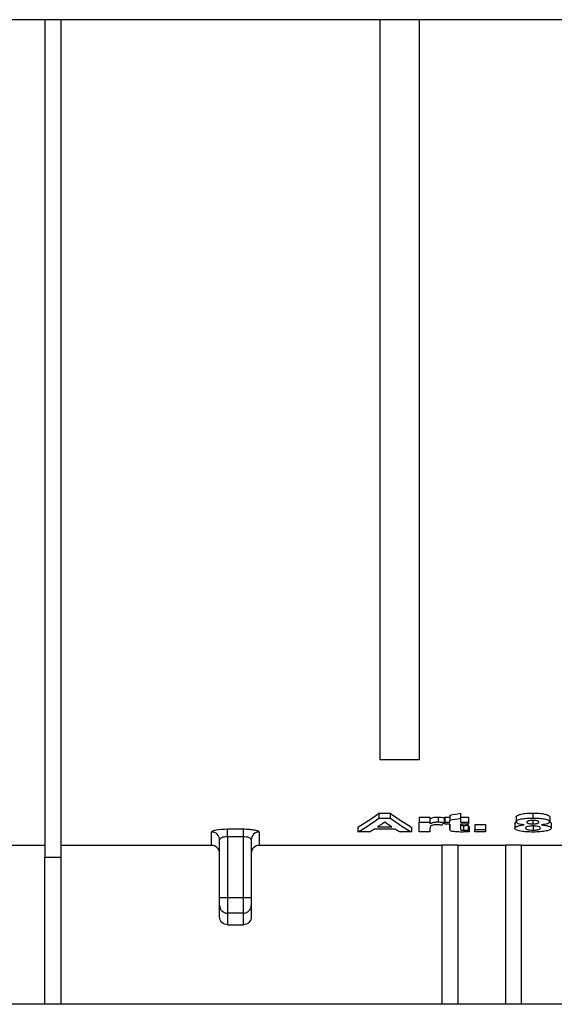
# Model space of a CAD drawing. Units: millimetres. Extents: x -117 to 664, y -32 to 370.
# Drawn here: x 155 to 163, y 214 to 230 of the extents above; entities that cross this region are included whole.
import ezdxf

# ---------------------------------------------------------------- set-up
doc = ezdxf.new("R2010")
doc.units = ezdxf.units.MM
doc.layers.add('FORMAT', color=7, linetype='Continuous')
doc.styles.add('SLDTEXTSTYLE1', font='TXT', dxfattribs={"width": 0.7})
doc.dimstyles.new('SLDDIMSTYLE0', dxfattribs={"dimtxt": 3.393075, "dimasz": 5, "dimexe": 0, "dimexo": 0.0625, "dimgap": 0.848269, "dimtad": 2, "dimdec": 4, "dimlfac": 4, "dimrnd": 1e-09, "dimzin": 12, "dimdsep": 46, "dimtxsty": 'SLDTEXTSTYLE1', "dimsah": 1, "dimcen": 0.09, "dimadec": 0, "dimazin": 3, "dimtfac": 1, "dimtdec": 4, "dimtofl": 0, "dimtmove": 0, "dimatfit": 3, "dimfxl": 0, "dimfrac": 2, "dimtolj": 1, "dimtzin": 12, "dimarcsym": 0})

# ---------------------------------------------------------------- blocks, each defined once
blk = doc.blocks.new('_D_1')
at = {"layer": 'FORMAT'}
for p, q in [((30.083, 229.961), (30.083, 268.187)), ((286.083, 229.953), (286.083, 268.187)), ((30.083, 267.187), (286.083, 267.187))]:
    blk.add_line(p, q, dxfattribs=at)
for points in [[(30.083, 267.187), (35.083, 266.747), (35.083, 267.627)], [(286.083, 267.187), (281.083, 267.627), (281.083, 266.747)]]:
    blk.add_solid(points, dxfattribs=at)
at = {"layer": 'FORMAT', "insert": (157.208, 271.561), "char_height": 3.3931, "attachment_point": 1, "style": 'SLDTEXTSTYLE1'}
blk.add_mtext('1024', dxfattribs=at)

msp = doc.modelspace()

# ---------------------------------------------------------------- linework, layer by layer
at = {"color": 7, "linetype": 'Continuous', "lineweight": 25}
for p, q in [((171.833204, 229.954693), (138.333203, 229.954693)), ((155.083204, 229.954693), (155.083204, 216.773159)), ((155.333204, 229.954693), (155.333204, 216.773159)), ((160.354037, 229.954693), (160.354037, 218.305839)), ((160.979037, 218.305839), (160.979037, 229.954693)), ((160.979037, 218.305839), (160.354037, 218.305839)), ((160.343111, 217.466838), (160.521371, 217.466838)), ((160.343111, 217.466838), (160.343111, 217.388816)), ((160.343111, 217.388816), (160.521371, 217.388816)), ((160.521371, 217.466838), (160.521371, 217.388816)), ((160.9771, 217.401446), (161.14537, 217.401446)), ((160.9771, 217.401446), (160.9771, 217.323824)), ((161.14537, 217.401446), (161.14537, 217.323824)), ((161.272448, 217.404452), (161.272448, 217.326812)), ((161.369729, 217.395), (161.369729, 217.317415)), ((161.380947, 217.401446), (161.459472, 217.401446)), ((161.380947, 217.401446), (161.380947, 217.323824)), ((161.459472, 217.435108), (161.459472, 217.357281)), ((161.459472, 217.323824), (161.459472, 217.357281)), ((161.627741, 217.463616), (161.627741, 217.385614)), ((161.627741, 217.401446), (161.751139, 217.401446)), ((161.627741, 217.385614), (161.627741, 217.323824)), ((161.751139, 217.401446), (161.751139, 217.323824)), ((162.502741, 217.405207), (162.502741, 217.327561)), ((162.765838, 217.35035), (162.765838, 217.297403)), ((162.766363, 217.466838), (162.766363, 217.388816)), ((163.029985, 217.405207), (163.029985, 217.327561)), ((157.958204, 217.216221), (158.208204, 217.216221)), ((157.958204, 217.093702), (157.958204, 217.216221)), ((158.208204, 217.093702), (158.208204, 217.216221)), ((160.012357, 217.247433), (160.012357, 217.170737)), ((160.601474, 217.215446), (160.265637, 217.215446)), ((160.318396, 217.249812), (160.548014, 217.249812)), ((160.853703, 217.247433), (160.853703, 217.170737)), ((160.9771, 217.170737), (160.9771, 217.323824)), ((160.9771, 217.323824), (161.14537, 217.323824)), ((161.14537, 217.323824), (161.14537, 217.300431)), ((161.14537, 217.212635), (161.14537, 217.170737)), ((161.380947, 217.291645), (161.380947, 217.323824)), ((161.380947, 217.323824), (161.459472, 217.323824)), ((161.459472, 217.291645), (161.380947, 217.291645)), ((161.459427, 217.291645), (161.459427, 217.219648)), ((161.459472, 217.222571), (161.459472, 217.291645)), ((161.459527, 217.219648), (161.459472, 217.222571)), ((161.627741, 217.323824), (161.751139, 217.323824)), ((161.751139, 217.291645), (161.627741, 217.291645)), ((161.627741, 217.291645), (161.627741, 217.224527)), ((161.627741, 217.224527), (161.627803, 217.221882)), ((161.675768, 217.272007), (161.675768, 217.195166)), ((161.74553, 217.275624), (161.74553, 217.198762)), ((161.751139, 217.323824), (161.751139, 217.291645)), ((161.762357, 217.249806), (161.762357, 217.173097)), ((161.8521, 217.284683), (162.02037, 217.284683)), ((161.8521, 217.284683), (161.8521, 217.207765)), ((161.8521, 217.207765), (162.02037, 217.207765)), ((161.8521, 217.170737), (161.8521, 217.207765)), ((162.02037, 217.284683), (162.02037, 217.207765)), ((162.02037, 217.207765), (162.02037, 217.170737)), ((162.480306, 217.30455), (162.502741, 217.328714)), ((162.480306, 217.30455), (162.480306, 217.227514)), ((162.768467, 217.262361), (162.768467, 217.197665)), ((163.052421, 217.306243), (163.052421, 217.229196)), ((157.708204, 216.958222), (157.708204, 217.168595)), ((157.833204, 216.136345), (157.833204, 217.045623)), ((158.208204, 217.093702), (157.958204, 217.093702)), ((157.958204, 217.093702), (157.958204, 216.136345)), ((158.208204, 216.136345), (158.208204, 217.093702)), ((158.333204, 217.045623), (158.333204, 216.136345)), ((158.458204, 217.168595), (158.458204, 216.958222)), ((160.191844, 217.170737), (160.012357, 217.170737)), ((160.853703, 217.170737), (160.675268, 217.170737)), ((161.14537, 217.170737), (160.9771, 217.170737)), ((162.02037, 217.170737), (161.8521, 217.170737)), ((155.083204, 216.958222), (154.333204, 216.958222)), ((157.708204, 216.958222), (155.333204, 216.958222)), ((161.333204, 216.958222), (158.458204, 216.958222)), ((161.583204, 216.959867), (161.333204, 216.959867)), ((161.333204, 216.959867), (161.333204, 214.45584)), ((161.583204, 216.959867), (161.583204, 214.45584)), ((162.333203, 216.958222), (161.583204, 216.958222)), ((162.583203, 216.959867), (162.333203, 216.959867)), ((162.333203, 216.959867), (162.333203, 214.45584)), ((162.583203, 216.959867), (162.583203, 214.45584)), ((171.833204, 216.958222), (162.583203, 216.958222)), ((155.083204, 216.773159), (155.333204, 216.773159)), ((155.083204, 214.45584), (155.083204, 216.773159)), ((155.333204, 216.773159), (155.333204, 214.45584)), ((157.833204, 216.136345), (157.958204, 216.136345)), ((157.833204, 216.012945), (157.833204, 216.136345)), ((157.958204, 216.136345), (157.958204, 215.889545)), ((157.958204, 216.136345), (158.208204, 216.136345)), ((158.208204, 215.889545), (158.208204, 216.136345)), ((158.208204, 216.136345), (158.333204, 216.136345)), ((158.333204, 216.136345), (158.333204, 216.012945)), ((157.833204, 215.833032), (157.833204, 216.012945)), ((158.333204, 216.012945), (158.333204, 215.833032)), ((158.208204, 215.889545), (157.958204, 215.889545)), ((157.958204, 215.889545), (157.958204, 215.708015)), ((158.208204, 215.708015), (158.208204, 215.889545)), ((157.958204, 215.708015), (158.208204, 215.708015)), ((155.083204, 214.45584), (154.333204, 214.45584)), ((155.333204, 214.45584), (155.083204, 214.45584)), ((161.333204, 214.45584), (155.333204, 214.45584)), ((161.583204, 214.45584), (161.333204, 214.45584)), ((162.333203, 214.45584), (161.583204, 214.45584)), ((162.583203, 214.45584), (162.333203, 214.45584)), ((171.833204, 214.45584), (162.583203, 214.45584))]:
    msp.add_line(p, q, dxfattribs=at)
for centre, radius, start, end in [((157.70921, 217.044602), 0.123998, 0.4720516, 90.4651838), ((158.457197, 217.044602), 0.123998, 89.5348162, 179.5279484), ((157.957406, 216.013747), 0.124205, 180.370006, 270.3679911), ((158.209001, 216.013747), 0.124205, 269.6320535, 359.6299494)]:
    msp.add_arc(centre, radius, start, end, dxfattribs=at)
for centre, major_axis, ratio, start_param, end_param in [((158.972844, 230.069127), (0, 13.113288), 0.378004808, 3.352871976, 3.421677464), ((158.972844, 230.069127), (0, 13.188288), 0.378004808, 3.351652415, 3.420042044), ((161.898174, 230.069127), (0, 13.113288), 0.379807692, 2.861507843, 2.930313331), ((161.898174, 230.069127), (0, 13.188288), 0.379807692, 2.863143263, 2.931532892), ((155.604771, 230.069127), (21.85548, 0), 0.6, 4.983583525, 4.991583753), ((155.604771, 230.069127), (21.98048, 0), 0.6, 4.98200267, 4.989953808), ((159.186853, 230.069127), (0, 13.188288), 0.365451389, 3.351652415, 3.367334179), ((159.187854, 230.069127), (0, 13.188288), 0.364955357, 3.378694892, 3.403272637), ((161.682014, 230.069127), (0, 13.188288), 0.366071429, 2.87991267, 2.904490415), ((161.680259, 230.069127), (0, 13.188288), 0.365451389, 2.915851128, 2.931532892), ((160.544085, 230.069127), (0, 13.188288), 0.245345016, 3.387085139, 3.399614523), ((162.15856, 230.069127), (0, 13.113288), 0.143497758, 2.920295511, 2.929452003), ((162.15856, 230.069127), (0, 13.188288), 0.143497758, 2.921574768, 2.930676686)]:
    msp.add_ellipse(centre, major_axis=major_axis, ratio=ratio, start_param=start_param, end_param=end_param, dxfattribs=at)
for points, knots in [([(161.14537, 217.377911), (161.159497, 217.38427), (161.173802, 217.390811), (161.203735, 217.398842), (161.216175, 217.400979), (161.236462, 217.403056), (161.243564, 217.403598), (161.257861, 217.404283), (161.265151, 217.404374), (161.272448, 217.404453)], [0, 0, 0, 0, 0.5, 0.5, 0.75, 0.75, 0.875, 0.875, 1, 1, 1, 1]), ([(161.272448, 217.404453), (161.281297, 217.404326), (161.290148, 217.404199), (161.307622, 217.403357), (161.315994, 217.402678), (161.340453, 217.400183), (161.355394, 217.397653), (161.369729, 217.394999)], [0, 0, 0, 0, 0.25, 0.25, 0.5, 0.5, 1, 1, 1, 1]), ([(162.502742, 217.405206), (162.503143, 217.409485), (162.504049, 217.413771), (162.510361, 217.422202), (162.515404, 217.426418), (162.535448, 217.438455), (162.556213, 217.445659), (162.593884, 217.454248), (162.607955, 217.456728), (162.637404, 217.460754), (162.652844, 217.462302), (162.700618, 217.465995), (162.733449, 217.46663), (162.766363, 217.466837)], [0, 0, 0, 0, 0.125, 0.125, 0.25, 0.25, 0.5, 0.5, 0.625, 0.625, 0.75, 0.75, 1, 1, 1, 1]), ([(162.502742, 217.327561), (162.503143, 217.331814), (162.50405, 217.336076), (162.510365, 217.344457), (162.51541, 217.348648), (162.535461, 217.360612), (162.556233, 217.367773), (162.593908, 217.376307), (162.60798, 217.378771), (162.637427, 217.382771), (162.652865, 217.38431), (162.700634, 217.387978), (162.733456, 217.388608), (162.766363, 217.388815)], [0, 0, 0, 0, 0.125, 0.125, 0.25, 0.25, 0.5, 0.5, 0.625, 0.625, 0.75, 0.75, 1, 1, 1, 1]), ([(162.767415, 217.351102), (162.754171, 217.35094), (162.741049, 217.350612), (162.716245, 217.348023), (162.704942, 217.345949), (162.687252, 217.34071), (162.680678, 217.337579), (162.672486, 217.331001), (162.671479, 217.327497), (162.671011, 217.324057)], [0, 0, 0, 0, 0.25, 0.25, 0.5, 0.5, 0.75, 0.75, 1, 1, 1, 1]), ([(162.766363, 217.466837), (162.799209, 217.466633), (162.831797, 217.466004), (162.878982, 217.462301), (162.89469, 217.460714), (162.924137, 217.456729), (162.937817, 217.454261), (162.976089, 217.445628), (162.99709, 217.438471), (163.017044, 217.426481), (163.02199, 217.422347), (163.028542, 217.413822), (163.029624, 217.409497), (163.029985, 217.405206)], [0, 0, 0, 0, 0.25, 0.25, 0.375, 0.375, 0.5, 0.5, 0.75, 0.75, 0.875, 0.875, 1, 1, 1, 1]), ([(162.766363, 217.388815), (162.799203, 217.388612), (162.831785, 217.387987), (162.878963, 217.384308), (162.894669, 217.382731), (162.924114, 217.378772), (162.937795, 217.37632), (162.976069, 217.367741), (162.997077, 217.360628), (163.017038, 217.34871), (163.021986, 217.344601), (163.028541, 217.336126), (163.029624, 217.331827), (163.029985, 217.327561)], [0, 0, 0, 0, 0.25, 0.25, 0.375, 0.375, 0.5, 0.5, 0.75, 0.75, 0.875, 0.875, 1, 1, 1, 1]), ([(162.861716, 217.324197), (162.861282, 217.327559), (162.860308, 217.330919), (162.852473, 217.337427), (162.846267, 217.340508), (162.829016, 217.345743), (162.818288, 217.347862), (162.794016, 217.350518), (162.780663, 217.350937), (162.767415, 217.351102)], [0, 0, 0, 0, 0.25, 0.25, 0.5, 0.5, 0.75, 0.75, 1, 1, 1, 1]), ([(157.708204, 217.168595), (157.708204, 217.174544), (157.714647, 217.180501), (157.739594, 217.191871), (157.758024, 217.197186), (157.827037, 217.210673), (157.891876, 217.21622), (157.958204, 217.21622)], [0, 0, 0, 0, 0.25, 0.25, 0.5, 0.5, 1, 1, 1, 1]), ([(158.208204, 217.21622), (158.241356, 217.21622), (158.273911, 217.2149), (158.334519, 217.209886), (158.362265, 217.206193), (158.408249, 217.197218), (158.426791, 217.191867), (158.451614, 217.180581), (158.458204, 217.174541), (158.458204, 217.168595)], [0, 0, 0, 0, 0.25, 0.25, 0.5, 0.5, 0.75, 0.75, 1, 1, 1, 1]), ([(161.14537, 217.300431), (161.159498, 217.306752), (161.173806, 217.313255), (161.203741, 217.321237), (161.216182, 217.32336), (161.236467, 217.325424), (161.243568, 217.325963), (161.257863, 217.326643), (161.265152, 217.326734), (161.272448, 217.326812)], [0, 0, 0, 0, 0.5, 0.5, 0.75, 0.75, 0.875, 0.875, 1, 1, 1, 1]), ([(161.254044, 217.283091), (161.246645, 217.283011), (161.239264, 217.28291), (161.224943, 217.282151), (161.217849, 217.281549), (161.197913, 217.279119), (161.186851, 217.276537), (161.171102, 217.270407), (161.165863, 217.267054), (161.157053, 217.260304), (161.154456, 217.2568), (161.148985, 217.246411), (161.147672, 217.239522), (161.145732, 217.225936), (161.1454, 217.219238), (161.14537, 217.212635)], [0, 0, 0, 0, 0.0625, 0.0625, 0.125, 0.125, 0.25, 0.25, 0.375, 0.375, 0.5, 0.5, 0.75, 0.75, 1, 1, 1, 1]), ([(161.330466, 217.276253), (161.318865, 217.278081), (161.306991, 217.279833), (161.287665, 217.281679), (161.281144, 217.282202), (161.267785, 217.282873), (161.260917, 217.282985), (161.254044, 217.283091)], [0, 0, 0, 0, 0.5, 0.5, 0.75, 0.75, 1, 1, 1, 1]), ([(161.272448, 217.326812), (161.281297, 217.326686), (161.290146, 217.326559), (161.30762, 217.325723), (161.315992, 217.325048), (161.340451, 217.322569), (161.355393, 217.320054), (161.369729, 217.317416)], [0, 0, 0, 0, 0.25, 0.25, 0.5, 0.5, 1, 1, 1, 1]), ([(161.62704, 217.168351), (161.60805, 217.168471), (161.589188, 217.168753), (161.55256, 217.170719), (161.534669, 217.172262), (161.502566, 217.176613), (161.489359, 217.179711), (161.472669, 217.186945), (161.468193, 217.190975), (161.464906, 217.195049)], [0, 0, 0, 0, 0.25, 0.25, 0.5, 0.5, 0.75, 0.75, 1, 1, 1, 1]), ([(161.627932, 217.216282), (161.627938, 217.216001), (161.628, 217.212691), (161.628821, 217.208022), (161.629682, 217.202626), (161.635655, 217.199514), (161.644948, 217.197274), (161.657239, 217.195661), (161.668362, 217.195208), (161.674429, 217.195173), (161.675768, 217.195166)], [0, 0, 0, 0, 0.030529128, 0.359082711, 0.517972045, 0.623492005, 0.72829164, 0.851644034, 0.967240586, 1, 1, 1, 1]), ([(161.628045, 217.291645), (161.628347, 217.288892), (161.628808, 217.284683), (161.629685, 217.279518), (161.635648, 217.276383), (161.644942, 217.274129), (161.657231, 217.272509), (161.668357, 217.272049), (161.674426, 217.272015), (161.675768, 217.272007)], [0, 0, 0, 0, 0.319382091, 0.488205172, 0.600243675, 0.711515721, 0.842456922, 0.965154893, 1, 1, 1, 1]), ([(161.675768, 217.272008), (161.681769, 217.272084), (161.687787, 217.272171), (161.693717, 217.272384), (161.699652, 217.272598), (161.70552, 217.272902), (161.711334, 217.273239), (161.722898, 217.273909), (161.734232, 217.274762), (161.74553, 217.275625)], [0, 0, 0, 0, 0.000072125414, 0.000072125414, 0.000072125414, 0.0001442529428, 0.0001442529428, 0.0001442529428, 0.0002877540683, 0.0002877540683, 0.0002877540683, 0.0002877540683]), ([(161.675768, 217.195166), (161.681769, 217.195241), (161.687787, 217.195328), (161.693717, 217.19554), (161.699653, 217.195752), (161.70552, 217.196054), (161.711335, 217.196389), (161.722898, 217.197055), (161.734232, 217.197904), (161.74553, 217.198762)], [0, 0, 0, 0, 0.0000721253855, 0.0000721253855, 0.0000721253855, 0.0001442528913, 0.0001442528913, 0.0001442528913, 0.0002877492092, 0.0002877492092, 0.0002877492092, 0.0002877492092]), ([(162.480306, 217.227513), (162.480754, 217.230269), (162.481209, 217.23304), (162.484061, 217.238518), (162.486426, 217.241225), (162.495916, 217.249271), (162.505503, 217.254642), (162.53093, 217.264397), (162.547632, 217.268782), (162.585404, 217.276095), (162.606855, 217.278979), (162.629119, 217.281409)], [0, 0, 0, 0, 0.125, 0.125, 0.25, 0.25, 0.5, 0.5, 0.75, 0.75, 1, 1, 1, 1]), ([(162.573555, 217.181794), (162.558567, 217.184523), (162.544242, 217.187391), (162.520391, 217.194079), (162.510164, 217.197832), (162.494605, 217.205709), (162.489039, 217.209862), (162.481716, 217.218566), (162.480752, 217.223013), (162.480306, 217.227513)], [0, 0, 0, 0, 0.25, 0.25, 0.5, 0.5, 0.75, 0.75, 1, 1, 1, 1]), ([(162.629119, 217.281409), (162.610876, 217.283357), (162.59329, 217.285574), (162.561595, 217.291436), (162.547241, 217.294925), (162.525127, 217.303087), (162.516714, 217.307693), (162.508277, 217.31491), (162.506101, 217.317403), (162.503511, 217.322443), (162.503126, 217.324996), (162.502742, 217.327561)], [0, 0, 0, 0, 0.25, 0.25, 0.5, 0.5, 0.75, 0.75, 0.875, 0.875, 1, 1, 1, 1]), ([(162.766013, 217.263495), (162.757534, 217.263434), (162.749078, 217.263338), (162.732549, 217.262597), (162.724309, 217.261996), (162.70115, 217.259504), (162.688175, 217.256712), (162.668674, 217.250132), (162.661375, 217.246546), (162.65368, 217.240914), (162.651589, 217.238993), (162.649185, 217.235139), (162.64888, 217.233193), (162.648575, 217.231255)], [0, 0, 0, 0, 0.125, 0.125, 0.25, 0.25, 0.5, 0.5, 0.75, 0.75, 0.875, 0.875, 1, 1, 1, 1]), ([(162.648575, 217.231255), (162.648863, 217.22713), (162.649987, 217.223069), (162.658785, 217.215223), (162.665626, 217.211457), (162.686821, 217.204934), (162.700476, 217.202229), (162.732216, 217.198503), (162.750334, 217.197723), (162.768467, 217.197665)], [0, 0, 0, 0, 0.25, 0.25, 0.5, 0.5, 0.75, 0.75, 1, 1, 1, 1]), ([(162.671011, 217.324057), (162.67145, 217.320632), (162.672276, 217.317241), (162.679691, 217.310722), (162.685739, 217.307618), (162.703125, 217.302475), (162.714225, 217.300454), (162.738776, 217.297907), (162.752417, 217.297571), (162.765837, 217.297402)], [0, 0, 0, 0, 0.25, 0.25, 0.5, 0.5, 0.75, 0.75, 1, 1, 1, 1]), ([(162.765837, 217.297402), (162.779234, 217.297562), (162.792497, 217.297897), (162.817612, 217.300422), (162.828874, 217.30244), (162.846408, 217.307568), (162.852716, 217.310671), (162.860415, 217.317239), (162.861289, 217.320725), (162.861716, 217.324197)], [0, 0, 0, 0, 0.25, 0.25, 0.5, 0.5, 0.75, 0.75, 1, 1, 1, 1]), ([(162.884152, 217.230802), (162.883828, 217.234718), (162.882293, 217.238616), (162.873203, 217.246214), (162.865766, 217.249956), (162.844492, 217.256314), (162.831396, 217.25903), (162.80814, 217.26178), (162.800049, 217.262425), (162.783375, 217.263322), (162.774666, 217.263453), (162.766013, 217.263495)], [0, 0, 0, 0, 0.25, 0.25, 0.5, 0.5, 0.75, 0.75, 0.875, 0.875, 1, 1, 1, 1]), ([(162.768467, 217.197665), (162.777368, 217.197705), (162.786193, 217.197845), (162.803372, 217.19875), (162.811896, 217.199414), (162.83501, 217.20217), (162.848294, 217.204885), (162.86841, 217.211316), (162.874853, 217.215016), (162.88294, 217.22278), (162.88389, 217.226765), (162.884152, 217.230802)], [0, 0, 0, 0, 0.125, 0.125, 0.25, 0.25, 0.5, 0.5, 0.75, 0.75, 1, 1, 1, 1]), ([(163.052421, 217.229197), (163.051959, 217.224944), (163.051209, 217.220743), (163.045438, 217.212591), (163.040803, 217.208624), (163.021839, 217.197031), (163.001178, 217.190122), (162.948367, 217.178897), (162.916167, 217.174596), (162.86368, 217.170716), (162.845441, 217.169788), (162.808471, 217.168602), (162.789797, 217.168445), (162.771096, 217.168351)], [0, 0, 0, 0, 0.125, 0.125, 0.25, 0.25, 0.5, 0.5, 0.75, 0.75, 0.875, 0.875, 1, 1, 1, 1]), ([(163.029985, 217.327561), (163.029606, 217.324996), (163.029223, 217.322442), (163.026667, 217.317452), (163.024494, 217.315016), (163.01592, 217.307848), (163.006951, 217.303241), (162.984111, 217.295209), (162.970035, 217.291603), (162.938438, 217.285666), (162.920566, 217.283458), (162.902381, 217.281409)], [0, 0, 0, 0, 0.125, 0.125, 0.25, 0.25, 0.5, 0.5, 0.75, 0.75, 1, 1, 1, 1]), ([(162.902381, 217.281409), (162.924318, 217.279117), (162.945182, 217.276402), (162.983076, 217.269485), (162.999653, 217.265259), (163.026168, 217.255982), (163.036266, 217.250764), (163.049492, 217.240171), (163.05217, 217.234644), (163.052421, 217.229197)], [0, 0, 0, 0, 0.25, 0.25, 0.5, 0.5, 0.75, 0.75, 1, 1, 1, 1]), ([(163.029985, 217.330708), (163.038692, 217.325104), (163.051193, 217.317058), (163.052135, 217.308761), (163.052421, 217.306243)], [0, 0, 0, 0, 0.696540585, 1, 1, 1, 1]), ([(157.958204, 217.093702), (157.923976, 217.093702), (157.891013, 217.087708), (157.845744, 217.069352), (157.833204, 217.057328), (157.833204, 217.045623)], [0, 0, 0, 0, 0.5, 0.5, 1, 1, 1, 1]), ([(158.333204, 217.045623), (158.333204, 217.057327), (158.320561, 217.069406), (158.275368, 217.087706), (158.242424, 217.093702), (158.208204, 217.093702)], [0, 0, 0, 0, 0.5, 0.5, 1, 1, 1, 1]), ([(161.762357, 217.173097), (161.751496, 217.172299), (161.740634, 217.171504), (161.718366, 217.170268), (161.707068, 217.169817), (161.672954, 217.168689), (161.650023, 217.168449), (161.62704, 217.168351)], [0, 0, 0, 0, 0.25, 0.25, 0.5, 0.5, 1, 1, 1, 1]), ([(162.771096, 217.168351), (162.75338, 217.168438), (162.735678, 217.168573), (162.700497, 217.169549), (162.683215, 217.170333), (162.649289, 217.17251), (162.63307, 217.17391), (162.602164, 217.177363), (162.587603, 217.179481), (162.573555, 217.181794)], [0, 0, 0, 0, 0.25, 0.25, 0.5, 0.5, 0.75, 0.75, 1, 1, 1, 1]), ([(157.833204, 216.8332), (157.833204, 216.866216), (157.81967, 216.898503), (157.773585, 216.944634), (157.74122, 216.958222), (157.708204, 216.958222)], [0, 0, 0, 0, 0.5, 0.5, 1, 1, 1, 1]), ([(158.458204, 216.958222), (158.425187, 216.958222), (158.392902, 216.94468), (158.346784, 216.898583), (158.333204, 216.866216), (158.333204, 216.8332)], [0, 0, 0, 0, 0.5, 0.5, 1, 1, 1, 1]), ([(157.958204, 215.708015), (157.925188, 215.708015), (157.892903, 215.721556), (157.846784, 215.767652), (157.833204, 215.800018), (157.833204, 215.833034)], [0, 0, 0, 0, 0.5, 0.5, 1, 1, 1, 1]), ([(158.333204, 215.833034), (158.333204, 215.800018), (158.31967, 215.767732), (158.273584, 215.721602), (158.24122, 215.708015), (158.208204, 215.708015)], [0, 0, 0, 0, 0.5, 0.5, 1, 1, 1, 1])]:
    msp.add_open_spline(points, degree=3, knots=knots, dxfattribs=at)
msp.add_open_spline([(161.464906, 217.195049), (161.460398, 217.201732), (161.460181, 217.208593), (161.459605, 217.215549)], degree=3, dxfattribs=at)

# ---------------------------------------------------------------- dimensions: what is measured, and where the dimension line sits
at = {"layer": 'FORMAT'}
dim = msp.add_linear_dim(base=(286.083204, 267.187229), p1=(30.083204, 229.961238), p2=(286.083204, 229.952511), dimstyle='SLDDIMSTYLE0', dxfattribs=at)
dim.commit()
dim.dimension.update_dxf_attribs({"geometry": '_D_1', "text_midpoint": (161.190287, 267.187229), "dimtype": 160})

doc.saveas('drawing.dxf')
